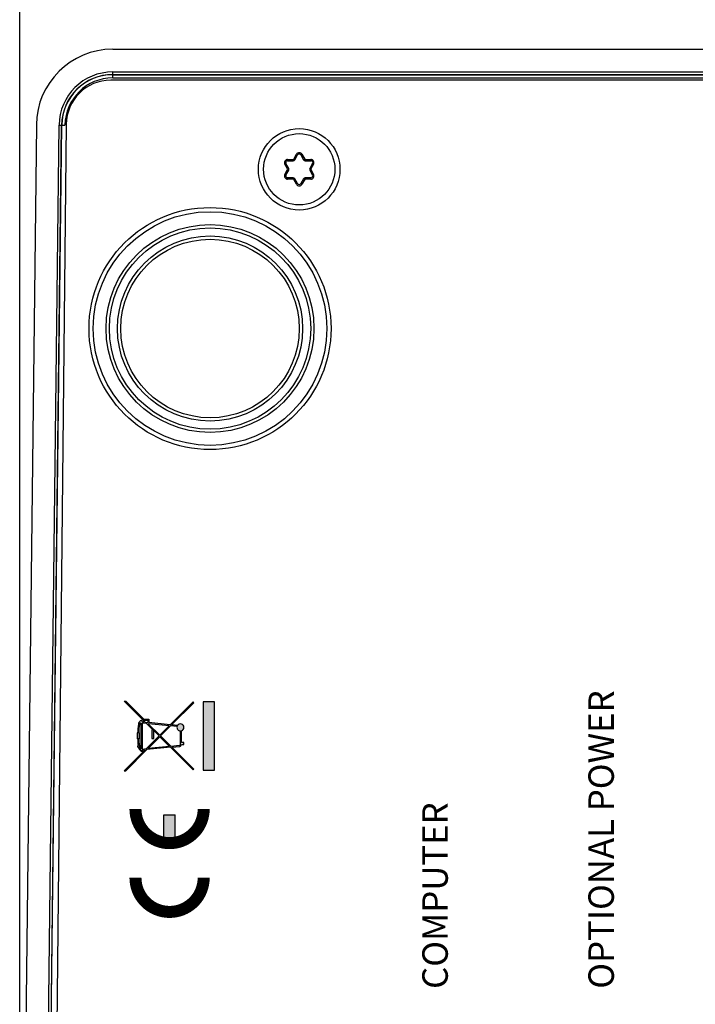
# Model space of a CAD drawing. Extents: x 110 to 846, y 28 to 598.
# Drawn here: x 246 to 299, y 418 to 496 of the extents above; entities that cross this region are included whole.
import ezdxf

# ---------------------------------------------------------------- set-up
doc = ezdxf.new("R2010")
doc.units = 0
doc.header["$LTSCALE"] = 25
doc.layers.get('0').update_dxf_attribs({"color": 4, "linetype": 'CONTINUOUS'})
doc.layers.get('DEFPOINTS').update_dxf_attribs({"linetype": 'CONTINUOUS'})
for name, color, linetype in [('DIM', 7, 'CONTINUOUS'), ('FILMTEXT', 7, 'CONTINUOUS'), ('FILMTHICK', 3, 'CONTINUOUS')]:
    doc.layers.add(name, color=color, linetype=linetype)
doc.styles.add('ARIAL', font='arial.ttf')
doc.dimstyles.new('Line_Drawings', dxfattribs={"dimscale": 5, "dimtxt": 2.5, "dimasz": 4, "dimexe": 2, "dimexo": 1, "dimgap": 2, "dimtad": 1, "dimdec": 0, "dimzin": 0, "dimdsep": 46, "dimtxsty": 'Standard', "dimcen": 0, "dimclrt": 6, "dimadec": 0, "dimazin": 0, "dimtfac": 1, "dimtdec": 0, "dimtofl": 0, "dimtmove": 0, "dimatfit": 3, "dimfxl": 2, "dimtolj": 1, "dimtzin": 0, "dimarcsym": 0})

# ---------------------------------------------------------------- blocks, each defined once
blk = doc.blocks.new('*D15')
at = {"layer": 'DEFPOINTS', "color": 0, "transparency": 16777216}
for p in [(246.177, 531.69), (246.177, 375.505), (434.063, 375.505)]:
    blk.add_point(p, dxfattribs=at)
at = {"layer": 'DIM', "color": 0, "lineweight": -2, "transparency": 16777216}
for p, q in [((246.177, 380.505), (246.177, 541.69)), ((434.063, 380.505), (434.063, 541.69)), ((414.063, 531.69), (266.177, 531.69))]:
    blk.add_line(p, q, dxfattribs=at)
at = {"layer": 'DIM', "color": 0, "transparency": 16777216}
for points in [[(266.177, 535.024), (266.177, 528.357), (246.177, 531.69)], [(414.063, 535.024), (414.063, 528.357), (434.063, 531.69)]]:
    blk.add_solid(points, dxfattribs=at)
at = {"layer": 'DIM', "color": 6, "transparency": 16777216, "insert": (340.12, 547.94), "char_height": 12.5, "attachment_point": 5}
blk.add_mtext('\\A1;188 mm [7 3/8 inch]', dxfattribs=at)
blk = doc.blocks.new('A$C18797A7E')
at = {"layer": 'FILMTEXT'}
h = blk.add_hatch(color=7, dxfattribs=at)
edge = h.paths.add_edge_path()
edge.add_line((3.773, 5.154), (4.043, 5.154))
edge.add_line((4.043, 5.154), (4.043, 5.547))
edge.add_line((4.043, 5.547), (5.457, 6.962))
edge.add_line((5.457, 6.962), (5.457, 7.08))
edge.add_line((5.457, 7.08), (3.924, 5.546))
edge.add_line((3.924, 5.546), (3.812, 5.546))
edge.add_line((3.812, 5.546), (3.822, 5.648))
edge.add_arc((3.83, 5.758), 0.11, 266.22239, 438.75923)
edge.add_arc((3.728, 5.813), 0.134, 23.30211, 64.26452)
edge.add_arc((3.55, 5.413), 0.572, 65.62499, 80.7236)
edge.add_arc((2.983, 1.359), 4.665, 81.87451, 90.00797)
edge.add_line((2.983, 6.024), (2.983, 5.941))
edge.add_arc((2.987, 1.393), 4.548, 81.90116, 90.05073, ccw=False)
edge.add_arc((3.55, 5.413), 0.489, 66.31498, 80.95097, ccw=False)
edge.add_arc((3.728, 5.813), 0.0504, 42.86852, 68.71047, ccw=False)
edge.add_arc((3.83, 5.758), 0.11, 125.64506, 162.68778)
edge.add_line((3.724, 5.791), (1.718, 5.791))
edge.add_arc((1.799, 5.782), 0.0815, 153.99468, 173.57732, ccw=False)
edge.add_arc((1.888, 5.672), 0.218, 98.88112, 138.09699, ccw=False)
edge.add_line((1.854, 5.887), (1.854, 5.978))
edge.add_arc((1.901, 5.635), 0.347, 97.68037, 138.34428)
edge.add_arc((1.773, 5.789), 0.152, 149.78197, 179.3395)
edge.add_line((1.621, 5.791), (1.621, 5.759))
edge.add_spline(control_points=[(1.621, 5.759), (1.558, 5.759), (1.523, 5.759), (1.523, 5.759)], knot_values=[0, 0, 0, 0, 0.121975, 0.121975, 0.121975, 0.121975], degree=3, periodic=0)
edge.add_spline(control_points=[(1.523, 5.759), (1.514, 5.759), (1.508, 5.752), (1.508, 5.744)], knot_values=[0, 0, 0, 0, 1, 1, 1, 1], degree=3, periodic=0)
edge.add_spline(control_points=[(1.508, 5.744), (1.508, 5.744), (1.508, 5.683), (1.508, 5.683)], knot_values=[0, 0, 0, 0, 1, 1, 1, 1], degree=3, periodic=0)
edge.add_spline(control_points=[(1.508, 5.683), (1.508, 5.675), (1.514, 5.668), (1.523, 5.668)], knot_values=[0, 0, 0, 0, 1, 1, 1, 1], degree=3, periodic=0)
edge.add_spline(control_points=[(1.523, 5.668), (1.523, 5.668), (1.557, 5.668), (1.618, 5.668)], knot_values=[0.878539, 0.878539, 0.878539, 0.878539, 1, 1, 1, 1], degree=3, periodic=0)
edge.add_line((1.618, 5.668), (1.641, 5.439))
edge.add_line((1.641, 5.439), (0, 7.08))
edge.add_line((0, 7.08), (0, 6.962))
edge.add_line((0, 6.962), (1.654, 5.309))
edge.add_line((1.654, 5.309), (1.839, 3.46))
edge.add_line((1.839, 3.46), (0.059, 1.68))
edge.add_line((0.059, 1.68), (0.118, 1.621))
edge.add_line((0.118, 1.621), (1.849, 3.354))
edge.add_line((1.849, 3.354), (1.912, 2.726))
edge.add_arc((2.032, 2.727), 0.12, 180.69991, 226.41038)
edge.add_arc((2.057, 2.734), 0.142, 221.19209, 274.51594)
edge.add_line((2.068, 2.592), (2.068, 2.415))
edge.add_line((2.068, 2.415), (2.21, 2.415))
edge.add_line((2.21, 2.415), (2.21, 2.592))
edge.add_line((2.21, 2.592), (3.136, 2.593))
edge.add_arc((3.399, 2.671), 0.275, 196.46069, 417.46107)
edge.add_line((3.547, 2.902), (3.594, 3.369))
edge.add_line((3.594, 3.369), (5.339, 1.623))
edge.add_line((5.339, 1.623), (5.398, 1.682))
edge.add_line((5.398, 1.682), (3.604, 3.476))
edge.add_line((3.604, 3.476), (3.773, 5.154))
h.paths.add_polyline_path([(3.694, 5.198), (3.528, 3.552), (2.788, 4.292)], flags=16)
edge = h.paths.add_edge_path(flags=16)
edge.add_line((2.729, 4.351), (1.733, 5.346))
edge.add_line((1.733, 5.346), (1.701, 5.668))
edge.add_spline(control_points=[(1.701, 5.668), (2.159, 5.668), (3.363, 5.668), (3.741, 5.668)], knot_values=[0.134168, 0.134168, 0.134168, 0.134168, 0.830441, 0.830441, 0.830441, 0.830441], degree=3, periodic=0)
edge.add_line((3.741, 5.668), (3.707, 5.329))
edge.add_line((3.707, 5.329), (2.729, 4.351))
h.paths.add_polyline_path([(2.729, 4.233), (3.518, 3.445), (3.467, 2.937, 0.483074), (3.124, 2.676), (2.071, 2.676, -0.177617), (2.011, 2.695, -0.22343), (1.995, 2.734), (1.925, 3.43)], flags=16)
h.paths.add_polyline_path([(2.67, 4.292), (1.915, 3.536), (1.747, 5.216)], flags=16)
h.paths.add_polyline_path([(3.781, 5.237), (3.804, 5.463), (3.96, 5.463), (3.96, 5.237)], flags=16)
h = blk.add_hatch(color=7, dxfattribs=at)
h.paths.add_polyline_path([(2.506, 6.024, 0.025037), (1.968, 5.995), (1.968, 6.005, 0.414214), (1.939, 6.034), (1.883, 6.034, 0.414214), (1.854, 6.005), (1.854, 5.857, 0.414214), (1.883, 5.828), (1.939, 5.828, 0.414214), (1.968, 5.857), (1.968, 5.912, -0.025037), (2.506, 5.941)])
h.paths.add_polyline_path([(2.983, 6.064), (2.506, 6.064), (2.506, 5.901), (2.983, 5.901)])
h.paths.add_polyline_path([(3.217, 4.839), (3.217, 4.924), (2.53, 4.924), (2.53, 4.754), (3.132, 4.754)])
blk.add_hatch(color=7, dxfattribs=at).paths.add_polyline_path([(5.406, 0.877), (0.034, 0.877), (0.034, 0), (5.406, 0)])
at = {"layer": 'FILMTEXT', "color": 7}
for p, q in [((1.641, 5.439), (0, 7.08)), ((0, 7.08), (0, 6.962)), ((0, 6.962), (1.654, 5.309)), ((5.457, 7.08), (3.924, 5.546)), ((5.457, 6.962), (4.043, 5.547)), ((5.457, 7.08), (5.457, 6.962)), ((1.618, 5.668), (1.641, 5.439)), ((1.621, 5.791), (1.621, 5.759)), ((1.701, 5.668), (1.733, 5.346)), ((3.724, 5.791), (1.718, 5.791)), ((1.854, 5.857), (1.854, 6.005)), ((1.939, 6.034), (1.883, 6.034)), ((1.939, 5.828), (1.883, 5.828)), ((1.968, 6.005), (1.968, 5.995)), ((1.968, 5.912), (1.968, 5.857)), ((2.983, 6.064), (2.506, 6.064)), ((2.506, 5.901), (2.506, 6.064)), ((2.983, 5.901), (2.506, 5.901)), ((2.983, 5.901), (2.983, 6.064)), ((3.707, 5.329), (3.741, 5.668)), ((3.804, 5.463), (3.781, 5.237)), ((3.804, 5.463), (3.96, 5.463)), ((3.812, 5.546), (3.822, 5.648)), ((3.812, 5.546), (3.924, 5.546)), ((3.96, 5.463), (3.96, 5.237)), ((4.043, 5.547), (4.043, 5.154)), ((1.839, 3.46), (1.654, 5.309)), ((1.733, 5.346), (2.729, 4.351)), ((1.747, 5.216), (2.67, 4.292)), ((1.915, 3.536), (1.747, 5.216)), ((3.217, 4.924), (2.53, 4.924)), ((2.53, 4.924), (2.53, 4.754)), ((2.53, 4.754), (3.132, 4.754)), ((3.707, 5.329), (2.729, 4.351)), ((3.694, 5.198), (2.788, 4.292)), ((3.217, 4.839), (3.217, 4.924)), ((3.528, 3.552), (3.694, 5.198)), ((3.604, 3.476), (3.773, 5.154)), ((4.043, 5.154), (3.773, 5.154)), ((3.96, 5.237), (3.781, 5.237)), ((2.67, 4.292), (1.915, 3.536)), ((2.729, 4.233), (1.925, 3.43)), ((3.518, 3.445), (2.729, 4.233)), ((2.788, 4.292), (3.528, 3.552)), ((1.839, 3.46), (0.059, 1.68)), ((1.849, 3.354), (0.118, 1.621)), ((1.849, 3.354), (1.912, 2.726)), ((1.925, 3.43), (1.995, 2.734)), ((3.467, 2.937), (3.518, 3.445)), ((3.547, 2.902), (3.594, 3.369)), ((3.594, 3.369), (5.339, 1.623)), ((5.398, 1.682), (3.604, 3.476)), ((2.065, 2.676), (3.124, 2.676)), ((2.068, 2.592), (2.068, 2.415)), ((2.068, 2.415), (2.21, 2.415)), ((2.21, 2.592), (3.136, 2.593)), ((2.21, 2.415), (2.21, 2.592)), ((0.118, 1.621), (0.059, 1.68)), ((5.339, 1.623), (5.398, 1.682)), ((0.034, 0.877), (0.034, 0)), ((5.406, 0.877), (0.034, 0.877)), ((5.406, 0), (5.406, 0.877)), ((0.034, 0), (5.406, 0))]:
    blk.add_line(p, q, dxfattribs=at)
for centre, radius, start, end in [((1.773, 5.789), 0.152, 149.78197, 179.3395), ((1.901, 5.635), 0.347, 97.68037, 138.34428), ((1.799, 5.782), 0.0815, 153.99468, 173.57732), ((1.888, 5.672), 0.218, 98.88112, 138.09699), ((1.883, 6.005), 0.0289, 90, 180), ((1.883, 5.857), 0.0289, 180, 270), ((1.939, 6.005), 0.0289, 0, 90), ((1.939, 5.857), 0.0289, 270, 0), ((2.526, 0.641), 5.383, 90.21277, 95.94972), ((2.526, 0.558), 5.383, 90.21277, 95.94972), ((2.983, 1.359), 4.665, 81.87451, 90.00797), ((2.987, 1.393), 4.548, 81.90116, 90.05073), ((3.55, 5.413), 0.489, 66.31498, 80.95097), ((3.55, 5.413), 0.572, 66.45406, 80.7236), ((3.83, 5.758), 0.11, 125.64506, 162.68778), ((3.728, 5.813), 0.0504, 42.86852, 68.71047), ((3.728, 5.813), 0.134, 23.30211, 67.81453), ((3.83, 5.758), 0.11, 266.22239, 78.75923), ((2.032, 2.727), 0.12, 180.69991, 226.41038), ((2.057, 2.734), 0.142, 221.19209, 274.51594), ((2.044, 2.731), 0.0486, 177.22144, 227.60048), ((2.068, 2.768), 0.0923, 231.69782, 268.07375), ((3.399, 2.671), 0.275, 75.74143, 178.87739), ((3.399, 2.671), 0.275, 196.46069, 57.46107)]:
    blk.add_arc(centre, radius, start, end, dxfattribs=at)
for points in [[(1.508, 5.744), (1.508, 5.752), (1.514, 5.759), (1.523, 5.759)], [(1.508, 5.683), (1.508, 5.683), (1.508, 5.744), (1.508, 5.744)], [(1.523, 5.668), (1.514, 5.668), (1.508, 5.675), (1.508, 5.683)], [(1.523, 5.759), (1.523, 5.759), (1.558, 5.759), (1.621, 5.759)], [(1.618, 5.668), (1.557, 5.668), (1.523, 5.668), (1.523, 5.668)], [(1.618, 5.668), (1.557, 5.668), (1.523, 5.668), (1.523, 5.668)], [(3.741, 5.668), (3.363, 5.668), (2.159, 5.668), (1.701, 5.668)]]:
    blk.add_open_spline(points, degree=3, dxfattribs=at)
blk = doc.blocks.new('CELOGO')
for p, q in [((6.5, 4), (9, 4)), ((9, 4), (9, 3)), ((6.5, 3), (9, 3))]:
    blk.add_line(p, q)
at = {"const_width": 1.05}
for points in [[(3.5, 6.475, 0.414214), (0.525, 3.5, 1)], [(9.5, 6.475, 0.414214), (6.525, 3.5, 1)], [(0.525, 3.5, 0.414214), (3.5, 0.525, 1)], [(6.525, 3.5, 0.414214), (9.5, 0.525, 1)]]:
    blk.add_lwpolyline(points, format="xyb", dxfattribs=at)
for points in [[(9, 4), (6.5, 4), (6.5, 3)], [(9, 4), (9, 3), (6.5, 3)], [(6.5, 3), (6.5, 3), (6.5, 4)]]:
    blk.add_solid(points)
blk = doc.blocks.new('ce')
at = {"layer": 'FILMTEXT', "xscale": 0.899999999999977, "yscale": 0.899999999999977, "zscale": 0.7700000000000001}
blk.add_blockref('CELOGO', (979.374, 279.983), dxfattribs=at)

msp = doc.modelspace()

# ---------------------------------------------------------------- linework, layer by layer
at = {"layer": 'FILMTHICK'}
for p, q in [((253.482, 493.341), (426.758, 493.341)), ((253.487, 491.093), (253.487, 491.562)), ((253.487, 491.562), (426.753, 491.562)), ((426.907, 490.919), (253.333, 490.919)), ((253.487, 491.362), (426.753, 491.362)), ((253.487, 491.343), (426.753, 491.343)), ((253.487, 491.093), (426.753, 491.093)), ((247.486, 487.415), (246.177, 375.505)), ((247.94, 374.088), (249.265, 487.388)), ((248.14, 374.085), (249.465, 487.386)), ((248.159, 374.104), (249.483, 487.386)), ((249.833, 487.456), (248.632, 374.419)), ((249.265, 487.388), (249.733, 487.383)), ((267.211, 484.694), (267.211, 484.594)), ((267.211, 484.694), (267.644, 484.694)), ((267.211, 484.594), (267.644, 484.594)), ((267.644, 484.694), (267.644, 484.594)), ((267.687, 484.719), (267.903, 485.094)), ((267.687, 484.719), (267.774, 484.669)), ((267.774, 484.669), (267.99, 485.044)), ((267.903, 485.094), (267.99, 485.044)), ((268.336, 485.094), (268.25, 485.044)), ((268.25, 485.044), (268.466, 484.669)), ((268.336, 485.094), (268.553, 484.719)), ((268.553, 484.719), (268.466, 484.669)), ((268.596, 484.694), (268.596, 484.594)), ((268.596, 484.694), (269.029, 484.694)), ((268.596, 484.594), (269.029, 484.594)), ((269.029, 484.694), (269.029, 484.594)), ((266.994, 484.319), (267.081, 484.369)), ((267.211, 483.944), (266.994, 484.319)), ((266.994, 483.519), (267.211, 483.894)), ((267.297, 483.994), (267.081, 484.369)), ((267.081, 483.469), (267.297, 483.844)), ((267.211, 483.944), (267.297, 483.994)), ((267.211, 483.894), (267.297, 483.844)), ((269.159, 484.369), (268.943, 483.994)), ((269.029, 483.944), (268.943, 483.994)), ((269.029, 483.894), (268.943, 483.844)), ((268.943, 483.844), (269.159, 483.469)), ((269.246, 484.319), (269.029, 483.944)), ((269.029, 483.894), (269.246, 483.519)), ((269.246, 484.319), (269.159, 484.369)), ((266.994, 483.519), (267.081, 483.469)), ((267.211, 483.144), (267.211, 483.244)), ((267.644, 483.244), (267.211, 483.244)), ((267.644, 483.144), (267.211, 483.144)), ((267.644, 483.144), (267.644, 483.244)), ((267.687, 483.119), (267.774, 483.169)), ((267.903, 482.744), (267.687, 483.119)), ((267.99, 482.794), (267.774, 483.169)), ((268.466, 483.169), (268.25, 482.794)), ((268.553, 483.119), (268.336, 482.744)), ((268.553, 483.119), (268.466, 483.169)), ((268.596, 483.144), (268.596, 483.244)), ((269.029, 483.244), (268.596, 483.244)), ((269.029, 483.144), (268.596, 483.144)), ((269.029, 483.144), (269.029, 483.244)), ((269.246, 483.519), (269.159, 483.469)), ((267.903, 482.744), (267.99, 482.794)), ((268.336, 482.744), (268.25, 482.794))]:
    msp.add_line(p, q, dxfattribs=at)
for centre, radius in [((268.12, 483.919), 3.2), ((268.12, 483.919), 2.8), ((261.12, 471.419), 9.5), ((261.12, 471.419), 9.17), ((261.12, 471.419), 8.159), ((261.12, 471.419), 7.901), ((261.12, 471.419), 7.265), ((261.12, 471.419), 7.007)]:
    msp.add_circle(centre, radius, dxfattribs=at)
for centre, radius, start, end in [((253.487, 487.339), 4.223, 90, 179.33021), ((253.487, 487.339), 4.023, 90, 179.33021), ((253.487, 487.339), 4.004, 90, 179.33021), ((253.487, 487.339), 3.754, 90, 179.33021), ((253.333, 487.419), 3.5, 90, 179.39127), ((267.211, 484.444), 0.25, 90, 210), ((267.211, 484.444), 0.15, 90, 210), ((267.644, 484.744), 0.05, 270, 330), ((267.644, 484.744), 0.15, 270, 330), ((268.12, 484.969), 0.25, 30, 150), ((268.12, 484.969), 0.15, 30, 150), ((268.596, 484.744), 0.15, 210, 270), ((268.596, 484.744), 0.05, 210, 270), ((269.029, 484.444), 0.25, 330, 90), ((269.029, 484.444), 0.15, 330, 90), ((267.167, 483.919), 0.05, 330, 30), ((267.167, 483.919), 0.15, 330, 30), ((269.073, 483.919), 0.15, 150, 210), ((269.073, 483.919), 0.05, 150, 210), ((267.211, 483.394), 0.25, 150, 270), ((267.211, 483.394), 0.15, 150, 270), ((267.644, 483.094), 0.15, 30, 90), ((267.644, 483.094), 0.05, 30, 90), ((268.596, 483.094), 0.15, 90, 150), ((268.596, 483.094), 0.05, 90, 150), ((269.029, 483.394), 0.25, 270, 30), ((269.029, 483.394), 0.15, 270, 30), ((268.12, 482.869), 0.25, 210, 330), ((268.12, 482.869), 0.15, 210, 330)]:
    msp.add_arc(centre, radius, start, end, dxfattribs=at)
msp.add_ellipse((253.488, 487.338), major_axis=(4.092, -4.397), ratio=0.998864, start_param=2.392673, end_param=3.950644, dxfattribs=at)

# ---------------------------------------------------------------- block references
at = {"color": 7, "rotation": 89.99999999999999}
for name, p in [('A$C18797A7E', (261.469, 436.709)), ('ce', (541.076, -554.221))]:
    msp.add_blockref(name, p, dxfattribs=at)

# ---------------------------------------------------------------- texts
at = {"layer": 'FILMTHICK', "color": 7, "char_height": 2, "width": 99, "attachment_point": 1, "rotation": 90, "style": 'ARIAL'}
for s, insert in [('OPTIONAL POWER', (290.824, 419.596)), ('COMPUTER', (277.785, 419.581))]:
    msp.add_mtext(s, dxfattribs=dict(at, insert=insert))

# ---------------------------------------------------------------- dimensions: what is measured, and where the dimension line sits
at = {"layer": 'DIM'}
dim = msp.add_linear_dim(base=(246.177, 531.69), p1=(434.063, 375.505), p2=(246.177, 375.505), dimstyle='Line_Drawings', override={"dimpost": ' mm'}, dxfattribs=at)
dim.commit()
dim.dimension.update_dxf_attribs({"geometry": '*D15', "text_midpoint": (340.12, 531.69), "dimtype": 160})

doc.saveas('drawing.dxf')
